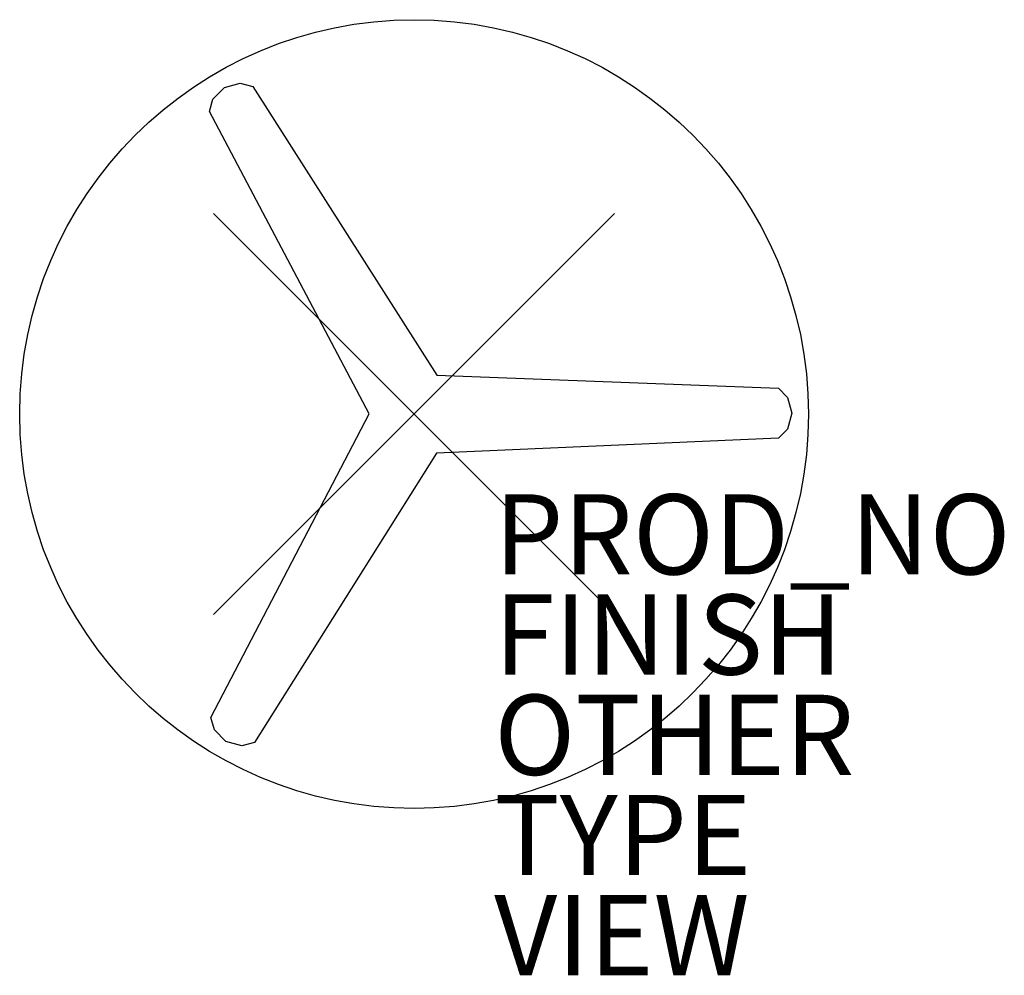
# Model space of a CAD drawing. Units: inches. Extents: x -9.8 to 14.7, y -14 to 9.8.
import ezdxf

# ---------------------------------------------------------------- set-up
doc = ezdxf.new("R2010")
doc.units = ezdxf.units.IN
doc.header["$MEASUREMENT"] = 0
doc.header["$PDMODE"] = 3
doc.header["$PDSIZE"] = 5
for name, color, linetype in [('TABLE', 6, 'Continuous'), ('TABLE-FINISH', 7, 'Continuous'), ('TABLE-OTHER', 7, 'Continuous'), ('TABLE-PROD_NO', 7, 'Continuous'), ('TABLE-TYPE', 7, 'Continuous'), ('TABLE-VIEW', 7, 'Continuous')]:
    doc.layers.add(name, color=color, linetype=linetype)
doc.styles.get("Standard").update_dxf_attribs({"font": 'arial.ttf'})

msp = doc.modelspace()

# ---------------------------------------------------------------- linework, layer by layer
at = {"layer": 'TABLE'}
for p, q in [((-5.017, 7.858), (-4.73, 8.149)), ((-4.73, 8.149), (-4.334, 8.252)), ((-4.334, 8.252), (-4.022, 8.174)), ((-4.022, 8.174), (0.567, 0.974)), ((-5.105, 7.548), (-5.017, 7.858)), ((-1.123, 0.009), (-5.105, 7.548)), ((0.567, 0.974), (9.089, 0.647)), ((9.089, 0.647), (9.313, 0.416)), ((9.313, 0.416), (9.422, 0.021)), ((-5.068, -7.57), (-1.123, 0.009)), ((9.422, 0.021), (9.313, -0.373)), ((9.313, -0.373), (9.089, -0.604)), ((9.089, -0.604), (0.56, -0.978)), ((0.56, -0.978), (-3.984, -8.195)), ((-4.98, -7.879), (-5.068, -7.57)), ((-4.693, -8.171), (-4.98, -7.879)), ((-4.296, -8.273), (-4.693, -8.171)), ((-3.984, -8.195), (-4.296, -8.273))]:
    msp.add_line(p, q, dxfattribs=at)
msp.add_circle((0, 0), 9.838, dxfattribs=at)
msp.add_point((0, 0), dxfattribs=at)

# ---------------------------------------------------------------- texts
at = {"layer": 'TABLE-FINISH'}
msp.add_attdef('FINISH', (2, -6.5), '', height=2, dxfattribs=at)
at = {"layer": 'TABLE-OTHER'}
msp.add_attdef('OTHER', (2, -9), '', height=2, dxfattribs=at)
at = {"layer": 'TABLE-PROD_NO', "flags": 8}
msp.add_attdef('PROD_NO', (2, -4), 'CPH202019', height=2, dxfattribs=at)
at = {"layer": 'TABLE-TYPE', "flags": 2}
msp.add_attdef('TYPE', (2, -11.5), 'TABLE', height=2, dxfattribs=at)
at = {"layer": 'TABLE-VIEW', "flags": 2}
msp.add_attdef('VIEW', (2, -14), 'P', height=2, dxfattribs=at)

doc.saveas('drawing.dxf')
